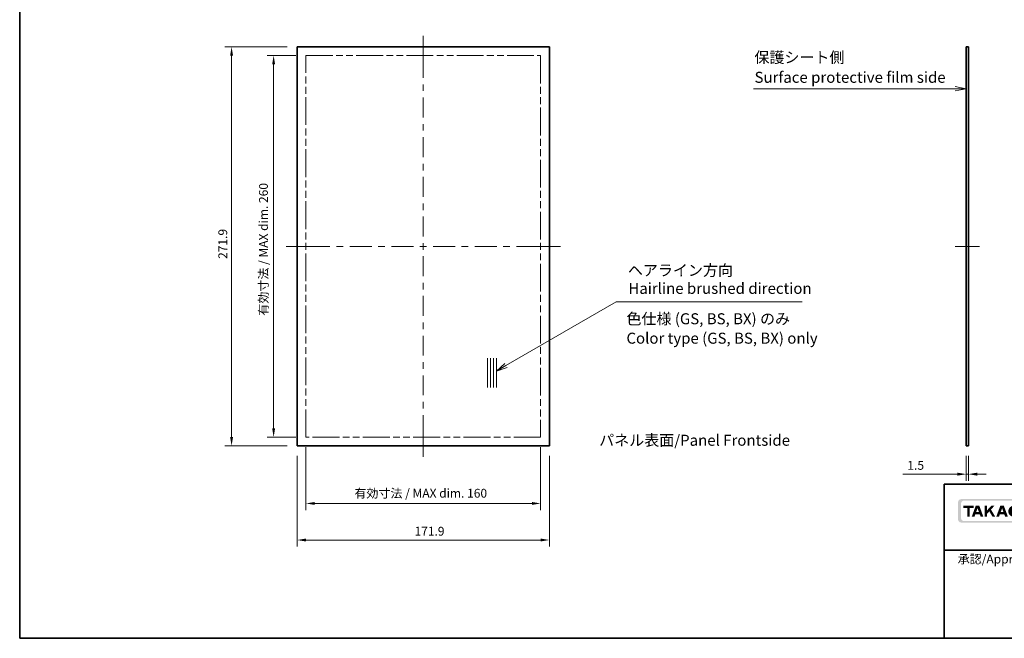
# Model space of a CAD drawing. Units: millimetres. Extents: x 0 to 8056, y -27 to 1405.
# Drawn here: x 6883 to 7554, y 0 to 422 of the extents above; entities that cross this region are included whole.
import ezdxf
from ezdxf.enums import TextEntityAlignment as Align

# ---------------------------------------------------------------- set-up
doc = ezdxf.new("R2010")
doc.units = ezdxf.units.MM
doc.header["$LTSCALE"] = 4.5
doc.linetypes.add('CHAIN', pattern=[0.3543, 0.2362, -0.0295, 0.0591, -0.0295])
doc.linetypes.add('DOUBLE_DASH_CHAIN', pattern=[1.2403, 0.6614, -0.0827, 0.1654, -0.0827, 0.1654, -0.0827])
doc.layers.get('Defpoints').update_dxf_attribs({"lineweight": 25})
for name, color, linetype, lineweight in [('Border (ISO)', 7, 'Continuous', 35), ('Centerline (ISO)', 131, 'Continuous', 18), ('Dimension (ISO)', 7, 'Continuous', 18), ('Hatch (ISO)', 1, 'Continuous', 18), ('Sketch Geometry (ISO)', 7, 'Continuous', 18), ('Symbol (ISO)', 7, 'Continuous', 18), ('Title (ISO)', 7, 'Continuous', 35), ('Visible (ISO)', 7, 'Continuous', 35)]:
    doc.layers.add(name, color=color, linetype=linetype, lineweight=lineweight)
doc.styles.add('Note Text (TK)', font='txt')
doc.styles.add('文字スタイル67', font='arial.ttf')
doc.dimstyles.new('Default - Method 1b (TK)', dxfattribs={"dimscale": 4.5, "dimtxt": 2.5, "dimasz": 2.5, "dimexe": 1, "dimexo": 1.5, "dimgap": 1, "dimtad": 1, "dimtoh": 1, "dimrnd": 1e-08, "dimdsep": 46, "dimtxsty": 'Note Text (TK)', "dimcen": 0.09, "dimdle": 5, "dimclrd": 100, "dimclre": 100, "dimclrt": 7, "dimadec": 1, "dimazin": 1, "dimtfac": 1, "dimtmove": 0, "dimatfit": 3, "dimfxl": 1, "dimtolj": 1, "dimlwd": -1, "dimlwe": -1, "dimarcsym": 0})

# ---------------------------------------------------------------- blocks, each defined once
blk = doc.blocks.new('図面枠 tk図枠')
at = {"layer": 'Border (ISO)'}
for p, q in [((14.5, 289), (14.5, 8)), ((14.5, 8), (405.5, 8))]:
    blk.add_line(p, q, dxfattribs=at)
blk = doc.blocks.new('表題欄 tk表題欄')
at = {"layer": 'Hatch (ISO)'}
h = blk.add_hatch(color=256, dxfattribs=at)
edge = h.paths.add_edge_path(flags=0)
edge.add_arc((95.58, 236.3), 0.596, 270, 360)
edge.add_line((96.17, 236.3), (96.17, 239.71))
edge.add_arc((95.58, 239.71), 0.596, 0, 90)
edge.add_line((95.58, 240.31), (79.14, 240.31))
edge.add_arc((79.14, 239.71), 0.596, 90, 180)
edge.add_line((78.54, 239.71), (78.54, 236.3))
edge.add_arc((79.14, 236.3), 0.596, 180, 270)
edge.add_line((79.14, 235.7), (95.58, 235.7))
edge = h.paths.add_edge_path()
edge.add_line((77.84, 239.96), (77.84, 236.05))
edge.add_arc((78.54, 236.05), 0.702, 180, 270)
edge.add_line((78.54, 235.35), (96.17, 235.35))
edge.add_arc((96.17, 236.05), 0.702, 270, 360)
edge.add_line((96.87, 236.05), (96.87, 239.96))
edge.add_arc((96.17, 239.96), 0.702, 0, 90)
edge.add_line((96.17, 240.66), (78.54, 240.66))
edge.add_arc((78.54, 239.96), 0.702, 90, 180)
for points in [[(79.07, 239.15), (79.07, 238.66), (79.92, 238.66), (79.92, 236.66), (80.51, 236.66), (80.51, 238.66), (81.36, 238.66), (81.36, 239.15)], [(85.68, 236.66), (84.94, 237.89), (84.42, 237.32), (84.42, 236.66), (83.9, 236.66), (83.9, 239.15), (84.42, 239.15), (84.42, 238.1), (85.39, 239.15), (86.11, 239.15), (85.32, 238.3), (86.3, 236.66)], [(92.09, 239.15), (92.09, 236.66), (92.61, 236.66), (92.61, 237.66), (93.77, 237.66), (93.77, 236.66), (94.29, 236.66), (94.29, 239.15), (93.77, 239.15), (93.77, 238.15), (92.61, 238.15), (92.61, 239.15)], [(94.84, 239.15), (94.84, 236.66), (95.36, 236.66), (95.36, 239.15)]]:
    blk.add_hatch(color=256, dxfattribs=at).paths.add_polyline_path(points)
h = blk.add_hatch(color=256, dxfattribs=at)
h.paths.add_polyline_path([(82.59, 237.71), (81.95, 237.71), (82.27, 238.58)], flags=0)
h.paths.add_polyline_path([(82.78, 237.2), (81.76, 237.2), (81.57, 236.66), (80.95, 236.66), (81.86, 239.15), (82.68, 239.15), (83.59, 236.66), (82.98, 236.66)])
h = blk.add_hatch(color=256, dxfattribs=at)
h.paths.add_polyline_path([(87.53, 237.71), (88.16, 237.71), (87.85, 238.58)], flags=0)
h.paths.add_polyline_path([(87.14, 236.66), (87.34, 237.2), (88.35, 237.2), (88.55, 236.66), (89.17, 236.66), (88.25, 239.15), (87.44, 239.15), (86.52, 236.66)])
h = blk.add_hatch(color=256, dxfattribs=at)
edge = h.paths.add_edge_path()
edge.add_arc((90.52, 237.9), 1.27, 38.5505, 336.582)
edge.add_line((91.69, 237.4), (91.17, 237.62))
edge.add_ellipse((90.52, 237.9), major_axis=(0, -0.8), ratio=0.867347, start_angle=128.5505, end_angle=426.582, ccw=False)
edge.add_line((91.09, 238.36), (91.52, 238.7))
at = {"layer": 'Title (ISO)'}
for p, q in [((74.71, 244.05), (255.71, 244.05)), ((74.71, 209.05), (74.71, 244.05)), ((149.71, 244.05), (149.71, 209.05)), ((230.71, 244.05), (230.71, 209.05)), ((255.71, 244.05), (255.71, 209.05)), ((243.21, 239.55), (251.21, 240.55)), ((243.21, 239.55), (243.21, 235.55)), ((251.21, 234.55), (251.21, 240.55)), ((243.21, 235.55), (251.21, 234.55)), ((230.71, 231.05), (255.71, 231.05)), ((74.71, 229.05), (230.71, 229.05)), ((99.71, 229.05), (99.71, 209.05)), ((124.71, 229.05), (124.71, 209.05)), ((230.71, 220.05), (255.71, 220.05)), ((149.71, 216.05), (230.71, 216.05)), ((255.71, 209.05), (74.71, 209.05))]:
    blk.add_line(p, q, dxfattribs=at)
at = {"layer": 'Title (ISO)', "color": 4, "linetype": 'CHAIN', "lineweight": 18, "ltscale": 8.88956}
blk.add_line((238.21, 241.55), (238.21, 233.55), dxfattribs=at)
at = {"layer": 'Title (ISO)', "color": 4, "linetype": 'CHAIN', "lineweight": 18, "ltscale": 20.001633}
blk.add_line((252.21, 237.55), (234.21, 237.55), dxfattribs=at)
at = {"layer": 'Title (ISO)'}
for radius in [3, 2]:
    blk.add_circle((238.21, 237.55), radius, dxfattribs=at)
at = {"layer": 'Title (ISO)', "color": 1, "char_height": 2, "line_spacing_factor": 1.5, "style": 'Note Text (TK)'}
for s, insert, width, attachment_point in [('\\fＭＳ Ｐゴシック|b0|i0;品名/Title', (151.71, 242.05), 13.0643, 4), ('\\fＭＳ Ｐゴシック|b0|i0;承認/Approved', (87.21, 227.05), 19.3216, 5), ('\\fＭＳ Ｐゴシック|b0|i0;検図/Checked', (112.21, 227.05), 18.3275, 5), ('\\fＭＳ Ｐゴシック|b0|i0;製図/Created', (137.21, 227.05), 17.4737, 5), ('\\fＭＳ Ｐゴシック|b0|i0;尺度/Scale', (232.71, 229.05), 14.3392, 4), ('\\fＭＳ Ｐゴシック|b0|i0;作成日/Date', (151.71, 212.55), 16.3977, 4)]:
    blk.add_mtext(s, dxfattribs=dict(at, insert=insert, width=width, attachment_point=attachment_point))
at = {"layer": 'Title (ISO)', "color": 7, "line_spacing_factor": 1.5, "style": 'Note Text (TK)'}
for s, insert, char_height, attachment_point in [('株式会社タカチ電機工業', (99.87, 238.05), 2.5, 4), ('\\fＭＳ Ｐゴシック|b0|i0;/', (243.21, 214.55), 2, 5)]:
    blk.add_mtext(s, dxfattribs=dict(at, insert=insert, char_height=char_height, attachment_point=attachment_point))
at = {"layer": 'Title (ISO)', "color": 7, "insert": (99.87, 232.05), "char_height": 1.4986, "width": 48.1688, "attachment_point": 4, "line_spacing_factor": 1.5, "style": 'Note Text (TK)'}
blk.add_mtext('\\fArial|b0|i0;TAKACHI ELECTRONICS ENCLOSURE CO., LTD.', dxfattribs=at)
at = {"layer": 'Title (ISO)', "color": 7}
for tag, p, height, style in [('<品名>_001', (157.03, 235.58), 2.5, 'Note Text (TK)'), ('<Title>_001', (157.44, 230.55), 2, '文字スタイル67'), ('<ページ_No.>_001', (238.1, 213.3), 2.5, 'Note Text (TK)'), ('<総ページ数>_001', (246.8, 213.3), 2.5, 'Note Text (TK)'), ('作成日_001', (175.62, 211.26), 2.5, 'Note Text (TK)')]:
    blk.add_attdef(tag, p, '', height=height, dxfattribs=dict(at, style=style))
at = {"layer": 'Title (ISO)', "color": 7, "style": 'Note Text (TK)'}
for tag, p in [('<尺度>', (243.21, 223.55)), ('<承認>', (87.21, 217.05))]:
    blk.add_attdef(tag, text='', height=2.5, dxfattribs=at).set_placement(p, align=Align.MIDDLE_CENTER)
blk = doc.blocks.new('*D403')
at = {"layer": 'Defpoints', "color": 0}
for p in [(7527.6, 131.08), (7529.1, 131.08), (7527.6, 111.84)]:
    blk.add_point(p, dxfattribs=at)
at = {"layer": 'Dimension (ISO)', "color": 100}
for p, q in [((7527.6, 124.33), (7527.6, 107.34)), ((7529.1, 124.33), (7529.1, 107.34)), ((7521.6, 111.84), (7484.47, 111.84)), ((7529.1, 111.84), (7527.6, 111.84)), ((7535.1, 111.84), (7541.1, 111.84))]:
    blk.add_line(p, q, dxfattribs=at)
for points in [[(7521.6, 112.84), (7521.6, 110.84), (7527.6, 111.84)], [(7535.1, 112.84), (7535.1, 110.84), (7529.1, 111.84)]]:
    blk.add_solid(points, dxfattribs=at)
at = {"layer": 'Dimension (ISO)', "color": 7, "insert": (7487.47, 117.84), "char_height": 6, "attachment_point": 4, "style": 'Note Text (TK)'}
blk.add_mtext('\\A1;1.5', dxfattribs=at)
blk = doc.blocks.new('引出線注記9')
at = {"layer": 'Symbol (ISO)', "color": 100}
for p, q in [((181.17, 132.82), (224.27, 132.82)), ((181.17, 132.82), (224.27, 132.82)), ((226.77, 132.82), (224.27, 132.82)), ((227, 132.82), (226.77, 132.82)), ((229.5, 132.82), (227, 133.32)), ((227, 132.82), (229.5, 132.82)), ((227, 132.32), (229.5, 132.82))]:
    blk.add_line(p, q, dxfattribs=at)
at = {"layer": 'Symbol (ISO)', "color": 7, "char_height": 2.5, "attachment_point": 7, "style": 'Note Text (TK)'}
for s, insert in [('保護シート側', (181.38, 137.91)), ('Surface protective film side', (181.41, 133.38))]:
    blk.add_mtext(s, dxfattribs=dict(at, insert=insert))
blk = doc.blocks.new('引出線注記11')
at = {"layer": 'Symbol (ISO)', "color": 100}
for p, q in [((124.94, 69.94), (149.96, 84.39)), ((149.96, 84.39), (152.46, 84.39)), ((152.46, 84.39), (192.25, 84.39)), ((124.69, 70.38), (122.78, 68.69)), ((124.94, 69.94), (122.78, 68.69)), ((122.78, 68.69), (125.19, 69.51))]:
    blk.add_line(p, q, dxfattribs=at)
at = {"layer": 'Symbol (ISO)', "color": 7, "char_height": 2.5, "attachment_point": 7, "style": 'Note Text (TK)'}
for s, insert in [('ヘアライン方向', (152.64, 89.55)), ('Hairline brushed direction', (152.75, 85.45))]:
    blk.add_mtext(s, dxfattribs=dict(at, insert=insert))
blk = doc.blocks.new('*D404')
at = {"layer": 'Defpoints', "color": 0}
for p in [(7077.59, 137.03), (7237.59, 137.03), (7077.59, 91.89)]:
    blk.add_point(p, dxfattribs=at)
at = {"layer": 'Dimension (ISO)', "color": 100}
for p, q in [((7077.59, 130.28), (7077.59, 87.39)), ((7237.59, 130.28), (7237.59, 87.39)), ((7231.59, 91.89), (7083.59, 91.89))]:
    blk.add_line(p, q, dxfattribs=at)
for points in [[(7083.59, 92.89), (7083.59, 90.89), (7077.59, 91.89)], [(7231.59, 92.89), (7231.59, 90.89), (7237.59, 91.89)]]:
    blk.add_solid(points, dxfattribs=at)
at = {"layer": 'Dimension (ISO)', "color": 7, "insert": (7110.69, 98.85), "char_height": 6, "attachment_point": 4, "style": 'Note Text (TK)'}
blk.add_mtext('\\A1;有効寸法 / MAX dim. 160', dxfattribs=at)
blk = doc.blocks.new('*D405')
at = {"layer": 'Defpoints', "color": 0}
for p in [(7055.64, 397.03), (7077.59, 397.03), (7077.59, 137.03)]:
    blk.add_point(p, dxfattribs=at)
at = {"layer": 'Dimension (ISO)', "color": 100}
for p, q in [((7070.84, 397.03), (7051.14, 397.03)), ((7055.64, 143.03), (7055.64, 391.03)), ((7070.84, 137.03), (7051.14, 137.03))]:
    blk.add_line(p, q, dxfattribs=at)
for points in [[(7054.64, 391.03), (7056.64, 391.03), (7055.64, 397.03)], [(7054.64, 143.03), (7056.64, 143.03), (7055.64, 137.03)]]:
    blk.add_solid(points, dxfattribs=at)
at = {"layer": 'Dimension (ISO)', "color": 7, "insert": (7048.69, 219.82), "char_height": 6, "attachment_point": 4, "rotation": 90, "style": 'Note Text (TK)'}
blk.add_mtext('\\A1;有効寸法 / MAX dim. 260', dxfattribs=at)
blk = doc.blocks.new('*D406')
at = {"layer": 'Defpoints', "color": 0}
for p in [(7071.64, 131.08), (7243.54, 131.08), (7071.64, 66.97)]:
    blk.add_point(p, dxfattribs=at)
at = {"layer": 'Dimension (ISO)', "color": 100}
for p, q in [((7071.64, 124.33), (7071.64, 62.47)), ((7243.54, 124.33), (7243.54, 62.47)), ((7237.54, 66.97), (7077.64, 66.97))]:
    blk.add_line(p, q, dxfattribs=at)
for points in [[(7077.64, 67.97), (7077.64, 65.97), (7071.64, 66.97)], [(7237.54, 67.97), (7237.54, 65.97), (7243.54, 66.97)]]:
    blk.add_solid(points, dxfattribs=at)
at = {"layer": 'Dimension (ISO)', "color": 7, "insert": (7151.61, 72.97), "char_height": 6, "attachment_point": 4, "style": 'Note Text (TK)'}
blk.add_mtext('\\A1;171.9', dxfattribs=at)
blk = doc.blocks.new('*D407')
at = {"layer": 'Defpoints', "color": 0}
for p in [(7026.98, 402.98), (7071.64, 402.98), (7071.64, 131.08)]:
    blk.add_point(p, dxfattribs=at)
at = {"layer": 'Dimension (ISO)', "color": 100}
for p, q in [((7064.89, 402.98), (7022.48, 402.98)), ((7026.98, 137.08), (7026.98, 396.98)), ((7064.89, 131.08), (7022.48, 131.08))]:
    blk.add_line(p, q, dxfattribs=at)
for points in [[(7025.98, 396.98), (7027.98, 396.98), (7026.98, 402.98)], [(7025.98, 137.08), (7027.98, 137.08), (7026.98, 131.08)]]:
    blk.add_solid(points, dxfattribs=at)
at = {"layer": 'Dimension (ISO)', "color": 7, "insert": (7020.98, 258.49), "char_height": 6, "attachment_point": 4, "rotation": 90, "style": 'Note Text (TK)'}
blk.add_mtext('\\A1;271.9', dxfattribs=at)

msp = doc.modelspace()

# ---------------------------------------------------------------- linework, layer by layer
at = {"layer": 'Centerline (ISO)'}
for p, q in [((7157.5949, 402.9793), (7157.5949, 410.4793)), ((7157.5949, 402.9793), (7157.5949, 395.4793)), ((7071.6449, 267.0293), (7064.1449, 267.0293)), ((7071.6449, 267.0293), (7079.1449, 267.0293)), ((7243.5449, 267.0293), (7236.0449, 267.0293)), ((7243.5449, 267.0293), (7251.0449, 267.0293)), ((7527.5998, 267.0293), (7520.0998, 267.0293)), ((7529.0998, 267.0293), (7536.5998, 267.0293)), ((7157.5949, 131.0793), (7157.5949, 138.5793)), ((7157.5949, 131.0793), (7157.5949, 123.5793))]:
    msp.add_line(p, q, dxfattribs=at)
at = {"layer": 'Centerline (ISO)', "linetype": 'Continuous'}
for p, q in [((7157.5949, 395.4793), (7157.5949, 381.9393)), ((7157.5949, 377.4393), (7157.5949, 372.9393)), ((7157.5949, 368.4393), (7157.5949, 354.8993)), ((7157.5949, 350.3993), (7157.5949, 345.8993)), ((7157.5949, 341.3993), (7157.5949, 327.8593)), ((7157.5949, 323.3593), (7157.5949, 318.8593)), ((7157.5949, 314.3593), (7157.5949, 300.8193)), ((7157.5949, 296.3193), (7157.5949, 291.8193)), ((7157.5949, 287.3193), (7157.5949, 273.7793)), ((7157.5949, 269.2793), (7157.5949, 264.7793)), ((7079.1449, 267.0293), (7094.0449, 267.0293)), ((7098.5449, 267.0293), (7103.0449, 267.0293)), ((7107.5449, 267.0293), (7122.4449, 267.0293)), ((7126.9449, 267.0293), (7131.4449, 267.0293)), ((7135.9449, 267.0293), (7150.8449, 267.0293)), ((7155.3449, 267.0293), (7159.8449, 267.0293)), ((7164.3449, 267.0293), (7179.2449, 267.0293)), ((7183.7449, 267.0293), (7188.2449, 267.0293)), ((7192.7449, 267.0293), (7207.6449, 267.0293)), ((7212.1449, 267.0293), (7216.6449, 267.0293)), ((7221.1449, 267.0293), (7236.0449, 267.0293)), ((7527.5998, 267.0293), (7529.0998, 267.0293)), ((7157.5949, 260.2793), (7157.5949, 246.7393)), ((7157.5949, 242.2393), (7157.5949, 237.7393)), ((7157.5949, 233.2393), (7157.5949, 219.6993)), ((7157.5949, 215.1993), (7157.5949, 210.6993)), ((7157.5949, 206.1993), (7157.5949, 192.6593)), ((7157.5949, 188.1593), (7157.5949, 183.6593)), ((7157.5949, 179.1593), (7157.5949, 165.6193)), ((7157.5949, 161.1193), (7157.5949, 156.6193)), ((7157.5949, 152.1193), (7157.5949, 138.5793))]:
    msp.add_line(p, q, dxfattribs=at)
at = {"layer": 'Sketch Geometry (ISO)', "color": 4, "linetype": 'DOUBLE_DASH_CHAIN', "ltscale": 6.142907}
for p, q in [((7077.5949, 397.0293), (7237.5949, 397.0293)), ((7237.5949, 137.0293), (7077.5949, 137.0293))]:
    msp.add_line(p, q, dxfattribs=at)
at = {"layer": 'Sketch Geometry (ISO)', "color": 4, "linetype": 'DOUBLE_DASH_CHAIN', "ltscale": 6.352324}
for p, q in [((7077.5949, 137.0293), (7077.5949, 397.0293)), ((7237.5949, 397.0293), (7237.5949, 137.0293))]:
    msp.add_line(p, q, dxfattribs=at)
at = {"layer": 'Sketch Geometry (ISO)'}
for p, q in [((7201.4297, 190.863), (7201.4297, 170.863)), ((7203.4297, 190.863), (7203.4297, 170.863)), ((7205.4297, 190.863), (7205.4297, 170.863)), ((7207.4297, 190.863), (7207.4297, 170.863))]:
    msp.add_line(p, q, dxfattribs=at)
at = {"layer": 'Visible (ISO)'}
for p, q in [((7243.5449, 402.9793), (7071.6449, 402.9793)), ((7071.6449, 131.0793), (7071.6449, 402.9793)), ((7243.5449, 131.0793), (7243.5449, 402.9793)), ((7529.0998, 402.9793), (7527.5998, 402.9793)), ((7527.5998, 131.0793), (7527.5998, 402.9793)), ((7529.0998, 131.0793), (7529.0998, 402.9793)), ((7243.5449, 131.0793), (7071.6449, 131.0793)), ((7529.0998, 131.0793), (7527.5998, 131.0793))]:
    msp.add_line(p, q, dxfattribs=at)

# ---------------------------------------------------------------- block references
at = {"xscale": 3, "yscale": 3, "zscale": 3}
msp.add_blockref('図面枠 tk図枠', (6839.0997, -24), dxfattribs=at)
ref = msp.add_blockref('表題欄 tk表題欄', (7288.4732, -627.1582), dxfattribs=dict(xscale=3, yscale=3, zscale=3))
ref.add_attrib('<品名>_001', 'パネル', (7760.4918, 79.7386), dxfattribs={"layer": 'Title (ISO)', "color": 7, "height": 7.5, "style": 'Note Text (TK)'})
ref.add_attrib('<尺度>_001', '1:3', (8010.9406, 39.75), dxfattribs={"layer": 'Title (ISO)', "color": 7, "height": 7.5, "style": 'Note Text (TK)'})
ref.add_attrib('作成日_001', '2017/07/12', (7815.327, 6.6222), dxfattribs={"layer": 'Title (ISO)', "color": 7, "height": 7.5, "style": 'Note Text (TK)'})
ref.add_attrib('<Title>_001', 'Panel', (7760.3064, 64.5982), dxfattribs={"layer": 'Title (ISO)', "color": 7, "height": 6, "style": '文字スタイル67'})
ref.add_attrib('<ページ_No.>_001', '5', (8001.8724, 12.75), dxfattribs={"layer": 'Title (ISO)', "color": 7, "height": 7.5, "style": 'Note Text (TK)'})
ref.add_attrib('<総ページ数>_001', '5', (8028.8724, 12.75), dxfattribs={"layer": 'Title (ISO)', "color": 7, "height": 7.5, "style": 'Note Text (TK)'})
at = {"layer": 'Symbol (ISO)', "xscale": 3, "yscale": 3, "zscale": 3}
for name in ['引出線注記9', '引出線注記11']:
    msp.add_blockref(name, (6839.0997, -24), dxfattribs=at)

# ---------------------------------------------------------------- texts
at = {"layer": 'Symbol (ISO)', "color": 7, "insert": (7296.0378, 210.1328), "char_height": 7.5, "width": 135.350876, "attachment_point": 4, "line_spacing_factor": 1.058182, "style": 'Note Text (TK)'}
msp.add_mtext('{色仕様 (GS, BS, BX) のみ\\PColor type (GS, BS, BX) only}', dxfattribs=at)
at = {"layer": 'Symbol (ISO)', "color": 7, "insert": (7277.4649, 134.9425), "char_height": 7.5, "attachment_point": 4, "line_spacing_factor": 1.5, "style": 'Note Text (TK)'}
msp.add_mtext_dynamic_manual_height_columns('パネル表面/Panel Frontside', width=230.845051, gutter_width=1, heights=[0], dxfattribs=at)

# ---------------------------------------------------------------- dimensions: what is measured, and where the dimension line sits
at = {"layer": 'Dimension (ISO)', "color": 100}
for base, p1, p2, angle, override, picture, middle in [((7026.9754, 402.9793), (7071.6449, 131.0793), (7071.6449, 402.9793), 90, {"dimscale": 0, "dimtxt": 6, "dimasz": 6, "dimexe": 4.5, "dimexo": 6.75, "dimgap": 3, "dimtoh": 0, "dimdec": 2, "dimcen": 0.405, "dimtp": 0, "dimtm": 0, "dimtdec": 2, "dimtix": 0, "dimtofl": 0, "dimtmove": 0, "dimatfit": 1}, '*D407', (7026.9754, 267.6432)), ((7071.6449, 66.9711), (7243.5449, 131.0793), (7071.6449, 131.0793), 180, {"dimscale": 0, "dimtxt": 6, "dimasz": 6, "dimexe": 4.5, "dimexo": 6.75, "dimgap": 3, "dimtoh": 0, "dimdec": 2, "dimcen": 0.405, "dimtp": 0, "dimtm": 0, "dimtdec": 2, "dimtix": 0, "dimtofl": 0, "dimtmove": 0, "dimatfit": 1}, '*D406', (7160.5216, 66.9711)), ((7527.5998, 111.8442), (7529.0998, 131.0793), (7527.5998, 131.0793), 180, {"dimscale": 0, "dimtxt": 6, "dimasz": 6, "dimexe": 4.5, "dimexo": 6.75, "dimgap": 3, "dimtoh": 0, "dimdec": 2, "dimcen": 0.405, "dimtp": 0, "dimtm": 0, "dimtdec": 2, "dimtix": 0, "dimtofl": 1, "dimtmove": 0, "dimatfit": 1}, '*D403', (7492.0345, 111.8442))]:
    dim = msp.add_linear_dim(base=base, p1=p1, p2=p2, angle=angle, dimstyle='Default - Method 1b (TK)', override=override, dxfattribs=at)
    dim.commit()
    dim.dimension.update_dxf_attribs({"geometry": picture, "text_midpoint": middle, "dimtype": 160})
for base, p1, p2, angle, picture, middle in [((7055.6432, 397.0293), (7077.5949, 137.0293), (7077.5949, 397.0293), 90, '*D405', (7055.6432, 266.7269)), ((7077.5949, 91.8929), (7237.5949, 137.0293), (7077.5949, 137.0293), 180, '*D404', (7157.5949, 91.8929))]:
    dim = msp.add_linear_dim(base=base, p1=p1, p2=p2, angle=angle, text='有効寸法 / MAX dim. <>', dimstyle='Default - Method 1b (TK)', override={"dimscale": 0, "dimtxt": 6, "dimasz": 6, "dimexe": 4.5, "dimexo": 6.75, "dimgap": 3, "dimtoh": 0, "dimdec": 2, "dimcen": 0.405, "dimtp": 0, "dimtm": 0, "dimtdec": 2, "dimtix": 0, "dimtofl": 0, "dimtmove": 0, "dimatfit": 1}, dxfattribs=at)
    dim.commit()
    dim.dimension.update_dxf_attribs({"geometry": picture, "text_midpoint": middle, "dimtype": 160})

doc.saveas('drawing.dxf')
